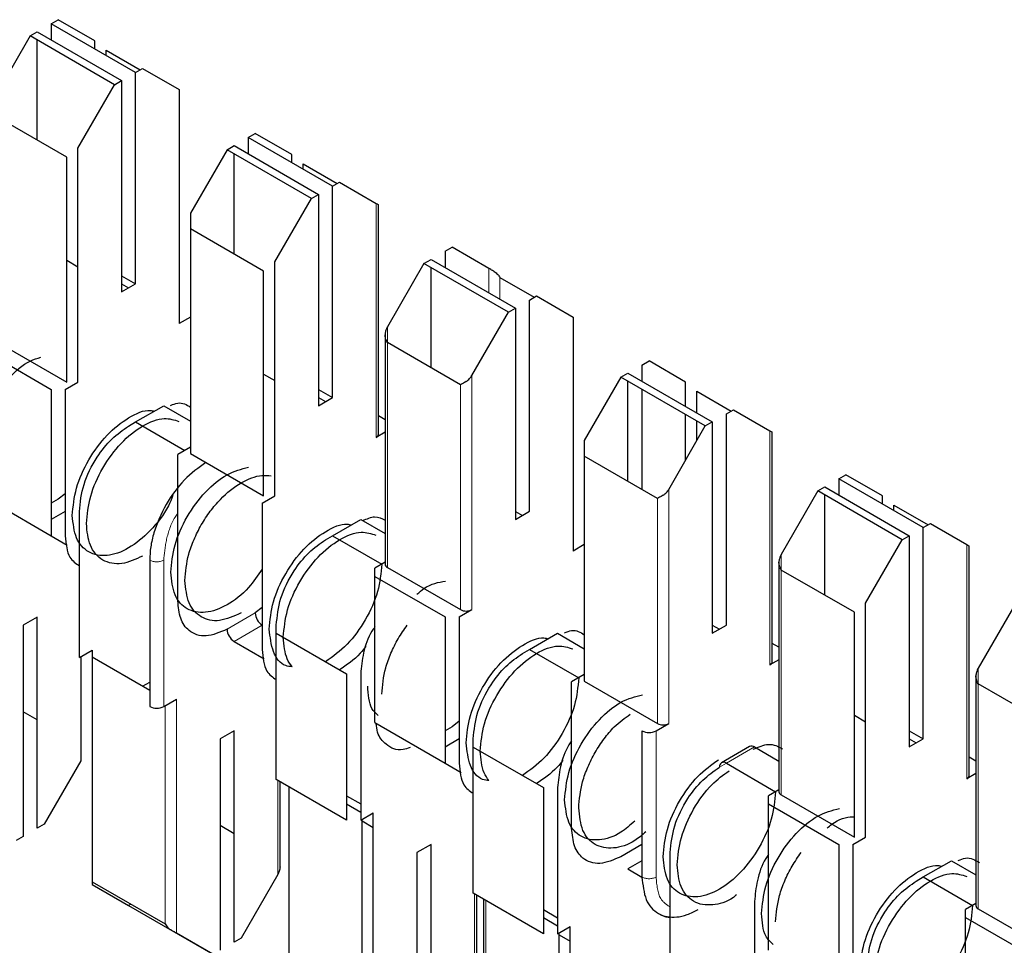
# Model space of a CAD drawing. Units: millimetres. Extents: x 31 to 424, y 42 to 346.
# Drawn here: x 299 to 299, y 319 to 319 of the extents above; entities that cross this region are included whole.
import ezdxf

# ---------------------------------------------------------------- set-up
doc = ezdxf.new("R2010")
doc.units = ezdxf.units.MM
doc.linetypes.add('PHANTOM', pattern=[12.699999999999998, 6.35, -1.27, 1.27, -1.27, 1.27, -1.27])

msp = doc.modelspace()

# ---------------------------------------------------------------- linework, layer by layer
at = {"color": 7, "linetype": 'Continuous', "lineweight": 25}
for p, q in [((299.2569572285, 318.9734362989), (299.2587249955, 318.974456809)), ((299.2679173836, 318.9691484312), (299.2587249955, 318.974456809)), ((299.2569572285, 318.9734362989), (299.2569572285, 318.9693542583)), ((299.278170432, 318.9611901772), (299.2569572285, 318.9734362989)), ((299.2516539277, 318.9703747685), (299.2424615395, 318.9544530852)), ((299.2516539277, 318.9703747685), (299.2534216946, 318.9713952786)), ((299.2728671311, 318.9581286468), (299.2516539277, 318.9703747685)), ((299.2534216946, 318.9713952786), (299.2746348981, 318.9591491569)), ((299.2534216946, 318.9441835799), (299.2534216946, 318.9693542583)), ((299.2679173836, 318.967109136), (299.2679173836, 318.9691484312)), ((299.2707458108, 318.9654763198), (299.2707458108, 318.966838905)), ((299.2707458108, 318.966838905), (299.2793505933, 318.9618714698)), ((299.278170432, 318.9611901772), (299.2799381989, 318.9622106873)), ((299.2799381989, 318.9622106873), (299.2891305871, 318.9569023095)), ((299.278170432, 318.9081150244), (299.278170432, 318.9611901772)), ((299.263674743, 318.9422069635), (299.2728671311, 318.9581286468)), ((299.2728671311, 318.9581286468), (299.2746348981, 318.9591491569)), ((299.2746348981, 318.9591491569), (299.2746348981, 318.9060740042)), ((299.2891305871, 318.9569023095), (299.2891305871, 318.8981113711)), ((299.2608463158, 318.9398974373), (299.2424615395, 318.9505107428)), ((299.3064547032, 318.944862015), (299.3082224702, 318.9458825251)), ((299.3064547032, 318.944862015), (299.3064547032, 318.9407799744)), ((299.3276679066, 318.9326158933), (299.3064547032, 318.944862015)), ((299.3174148583, 318.9405741473), (299.3082224702, 318.9458825251)), ((299.263674743, 318.883416025), (299.263674743, 318.9422069635)), ((299.3011514024, 318.9418004845), (299.3029191693, 318.9428209947)), ((299.3029191693, 318.9428209947), (299.3241323727, 318.930574873)), ((299.2608463158, 318.883416025), (299.2608463158, 318.9398974373)), ((299.3011514024, 318.9418004845), (299.2919590142, 318.9258788013)), ((299.3223646058, 318.9295543629), (299.3011514024, 318.9418004845)), ((299.3029191693, 318.915609296), (299.3029191693, 318.9407799744)), ((299.3174148583, 318.9385348521), (299.3174148583, 318.9405741473)), ((299.3202432854, 318.9369020359), (299.3202432854, 318.9382646211)), ((299.3202432854, 318.9382646211), (299.3288480679, 318.9332971859)), ((299.3276679066, 318.9326158933), (299.3294356736, 318.9336364034)), ((299.3276679066, 318.8795407405), (299.3276679066, 318.9326158933)), ((299.3294356736, 318.9336364034), (299.3386280618, 318.9283280256)), ((299.3131722176, 318.9136326796), (299.3223646058, 318.9295543629)), ((299.3223646058, 318.9295543629), (299.3241323727, 318.930574873)), ((299.3241323727, 318.930574873), (299.3241323727, 318.8774997202)), ((299.3392138482, 318.8703534953), (299.3392138482, 318.9279896706)), ((299.2919590142, 318.9258788013), (299.2919590142, 318.9219364589)), ((299.3103437905, 318.9113231534), (299.2919590142, 318.9219364589)), ((299.2919590142, 318.9219364589), (299.2919590142, 318.8654550466)), ((299.3559521779, 318.9162877311), (299.3577199449, 318.9173082412)), ((299.366912333, 318.9119998634), (299.3577199449, 318.9173082412)), ((299.3559521779, 318.9162877311), (299.3559521779, 318.9122056905)), ((299.2608463158, 318.9140339832), (299.263674743, 318.912401167)), ((299.3131722176, 318.8548417411), (299.3131722176, 318.9136326796)), ((299.350648877, 318.9132262006), (299.3414564889, 318.8973045174)), ((299.350648877, 318.9132262006), (299.352416644, 318.9142467108)), ((299.3718620805, 318.900980079), (299.350648877, 318.9132262006)), ((299.352416644, 318.9142467108), (299.3736298474, 318.9020005891)), ((299.2746348981, 318.9101560447), (299.278170432, 318.9081150244)), ((299.3103437905, 318.8548417411), (299.3103437905, 318.9113231534)), ((299.352416644, 318.8870350121), (299.352416644, 318.9122056905)), ((299.2746348981, 318.9060740042), (299.278170432, 318.9081150244)), ((299.2746348981, 318.9081123704), (299.2764003663, 318.9070931873)), ((299.3697407601, 318.9096903372), (299.3783455426, 318.904722902)), ((299.3771653813, 318.9040416094), (299.3789331483, 318.9050621195)), ((299.3789331483, 318.9050621195), (299.3881255364, 318.8997537417)), ((299.3771653813, 318.8509664566), (299.3771653813, 318.9040416094)), ((299.3626696923, 318.8850583957), (299.3718620805, 318.900980079)), ((299.3718620805, 318.900980079), (299.3736298474, 318.9020005891)), ((299.3736298474, 318.9020005891), (299.3736298474, 318.8489254363)), ((299.2919590142, 318.8997441873), (299.2891305871, 318.8981113711)), ((299.3881255364, 318.8997537417), (299.3881255364, 318.8409628032)), ((299.3408707024, 318.8953333461), (299.3408707024, 318.8376971708)), ((299.2424615395, 318.8940293305), (299.2608463158, 318.883416025)), ((299.3598412652, 318.8827488695), (299.3414564889, 318.8933621749)), ((299.239279559, 318.8917842082), (299.2569572285, 318.8815791068)), ((299.4054496526, 318.8877134471), (299.4072174195, 318.8887339573)), ((299.4054496526, 318.8877134471), (299.4054496526, 318.8836314066)), ((299.4164098077, 318.8834255795), (299.4072174195, 318.8887339573)), ((299.3103437905, 318.8854596993), (299.3131722176, 318.8838268831)), ((299.4001463517, 318.8846519167), (299.4019141187, 318.8856724269)), ((299.4019141187, 318.8856724269), (299.4231273221, 318.8734263052)), ((299.2604927624, 318.8815791068), (299.263674743, 318.883416025)), ((299.4001463517, 318.8846519167), (299.3909539636, 318.8687302334)), ((299.4213595552, 318.872405795), (299.4001463517, 318.8846519167)), ((299.4019141187, 318.8584607282), (299.4019141187, 318.8836314066)), ((299.4164098077, 318.8773042437), (299.4164098077, 318.8834255795)), ((299.2569572285, 318.8815791068), (299.2569572285, 318.8448347703)), ((299.2604927624, 318.8815791068), (299.2604927624, 318.8448347703)), ((299.3241323727, 318.8815817608), (299.3276679066, 318.8795407405)), ((299.4054496526, 318.8815903863), (299.4054496526, 318.8564197079)), ((299.4192382348, 318.8756714275), (299.4192382348, 318.8811160533)), ((299.4192382348, 318.8811160533), (299.4278430173, 318.8761486181)), ((299.3241323727, 318.8774997202), (299.3276679066, 318.8795407405)), ((299.3241323727, 318.8795380865), (299.325897841, 318.8785189034)), ((299.278170432, 318.8734130352), (299.2852414998, 318.8774950757)), ((299.2852414998, 318.8774950757), (299.2919590142, 318.8736171372)), ((299.4164098077, 318.863832581), (299.4164098077, 318.8752632234)), ((299.426662856, 318.8754673255), (299.428430623, 318.8764878356)), ((299.426662856, 318.8223921727), (299.426662856, 318.8754673255)), ((299.428430623, 318.8764878356), (299.4376230111, 318.8711794578)), ((299.276402665, 318.8723921933), (299.2781707193, 318.8734128693)), ((299.278170432, 318.8734130352), (299.2905430766, 318.8662704594)), ((299.3408707024, 318.873957295), (299.3392138482, 318.8749137766)), ((299.4192382348, 318.8687315604), (299.4192382348, 318.8736304072)), ((299.4213595552, 318.872405795), (299.4231273221, 318.8734263052)), ((299.4231273221, 318.8734263052), (299.4231273221, 318.8203511524)), ((299.3408707024, 318.8708317361), (299.3386280618, 318.8695370871)), ((299.412167167, 318.8564841118), (299.4213595552, 318.872405795)), ((299.4382087976, 318.8132049274), (299.4382087976, 318.8708411028)), ((299.3909539636, 318.8687302334), (299.3909539636, 318.864787891)), ((299.2919590142, 318.8670878628), (299.2887770337, 318.8652509446)), ((299.2887770337, 318.828506608), (299.2887770337, 318.8652509446)), ((299.2919590142, 318.8654550466), (299.3103437905, 318.8548417411)), ((299.3909539636, 318.864787891), (299.3909539636, 318.8083064788)), ((299.4093387399, 318.8541745856), (299.3909539636, 318.864787891)), ((299.4549471273, 318.8591391632), (299.4567148942, 318.8601596734)), ((299.4549471273, 318.8591391632), (299.4549471273, 318.8550571227)), ((299.4761603307, 318.8468930415), (299.4549471273, 318.8591391632)), ((299.4659072824, 318.8548512955), (299.4567148942, 318.8601596734)), ((299.2604927624, 318.8553945167), (299.2587249955, 318.8540170393)), ((299.4496438264, 318.8560776328), (299.4404514382, 318.8401559495)), ((299.4496438264, 318.8560776328), (299.4514115934, 318.8570981429)), ((299.4708570298, 318.8438315111), (299.4496438264, 318.8560776328)), ((299.4514115934, 318.8570981429), (299.4726247968, 318.8448520213)), ((299.239279559, 318.8550398717), (299.2569572285, 318.8448347703)), ((299.2587249955, 318.8540170393), (299.2569572285, 318.8529965291)), ((299.3099902371, 318.8530048229), (299.3131722176, 318.8548417411)), ((299.3099902371, 318.8530048229), (299.3099902371, 318.8162604863)), ((299.4514115934, 318.8298864443), (299.4514115934, 318.8550571227)), ((299.4659072824, 318.8528120004), (299.4659072824, 318.8548512955)), ((299.2604927624, 318.8509551771), (299.2569572285, 318.8489141568)), ((299.2640282963, 318.8142148216), (299.2640282963, 318.8509591581)), ((299.3736298474, 318.8489254363), (299.3771653813, 318.8509664566)), ((299.3736298474, 318.8509638026), (299.3753953157, 318.8499446195)), ((299.4687357095, 318.8511791841), (299.4687357095, 318.8525417694)), ((299.4687357095, 318.8525417694), (299.477340492, 318.8475743342)), ((299.3276679066, 318.8448387513), (299.3347389745, 318.8489207918)), ((299.3347389745, 318.8489207918), (299.3408707024, 318.8453810206)), ((299.4761603307, 318.8468930415), (299.4779280977, 318.8479135517)), ((299.4779280977, 318.8479135517), (299.4871204858, 318.8426051739)), ((299.4761603307, 318.7938178888), (299.4761603307, 318.8468930415)), ((299.2569560794, 318.8448327797), (299.2610038408, 318.8424960567)), ((299.3259001397, 318.8438179094), (299.327668194, 318.8448385854)), ((299.3276679066, 318.8448387513), (299.3400405513, 318.8376961755)), ((299.4616646417, 318.8279098278), (299.4708570298, 318.8438315111)), ((299.4708570298, 318.8438315111), (299.4726247968, 318.8448520213)), ((299.4726247968, 318.8448520213), (299.4726247968, 318.7917768685)), ((299.3909539636, 318.8425956195), (299.3881255364, 318.8409628032)), ((299.4877062722, 318.7846306435), (299.4877062722, 318.8422668189)), ((299.2817059659, 318.8387130364), (299.2817059659, 318.8019686999)), ((299.3408707024, 318.8381754116), (299.3382745084, 318.8366766606)), ((299.4398656518, 318.8381847783), (299.4398656518, 318.780548603)), ((299.3382745084, 318.8346356404), (299.3382745084, 318.8366766606)), ((299.3414564889, 318.8368807627), (299.3598412652, 318.8262674572)), ((299.4588362146, 318.8256003017), (299.4404514382, 318.8362136071)), ((299.3382745084, 318.7978913038), (299.3382745084, 318.8346356404)), ((299.3382745084, 318.8346356404), (299.3559521779, 318.824430539)), ((299.3099902371, 318.8268202328), (299.3082224702, 318.8254427554)), ((299.3594877118, 318.824430539), (299.3626696923, 318.8262674572)), ((299.4616646417, 318.7691188894), (299.4616646417, 318.8279098278)), ((299.4991413011, 318.8275033489), (299.4899489129, 318.8115816656)), ((299.2534216946, 318.824417269), (299.2498861607, 318.8223762487)), ((299.2534216946, 318.7713421162), (299.2534216946, 318.824417269)), ((299.3559521779, 318.824430539), (299.3559521779, 318.7876862024)), ((299.3594877118, 318.824430539), (299.3594877118, 318.7876862024)), ((299.4588362146, 318.7691188894), (299.4588362146, 318.8256003017)), ((299.2498861607, 318.8223762487), (299.2498861607, 318.7693010959)), ((299.313525771, 318.8203438539), (299.313525771, 318.8223848742)), ((299.4231273221, 318.8203511524), (299.426662856, 318.8223921727)), ((299.4231273221, 318.8223895187), (299.4248927904, 318.8213703356)), ((299.3029191693, 318.8182988526), (299.3105013155, 318.8139217728)), ((299.313525771, 318.8203438539), (299.3312034406, 318.8101387525)), ((299.313525771, 318.7835995174), (299.313525771, 318.8203438539)), ((299.3771653813, 318.8162644673), (299.3842364491, 318.8203465079)), ((299.3842364491, 318.8203465079), (299.3909539636, 318.8164685694)), ((299.2640282963, 318.8142148216), (299.2672102769, 318.8160517398)), ((299.2672102769, 318.8160517398), (299.2672102769, 318.8144189236)), ((299.3753976144, 318.8152436255), (299.3771656687, 318.8162643015)), ((299.3771653813, 318.8162644673), (299.389538026, 318.8091218916)), ((299.4398656518, 318.8168087272), (299.4382087976, 318.8177652088)), ((299.2643818497, 318.8144189236), (299.2643818497, 318.7882843096)), ((299.2672102769, 318.8144189236), (299.2817059659, 318.8060507404)), ((299.2672102769, 318.8144189236), (299.2672102769, 318.7579375113)), ((299.4398656518, 318.8136831682), (299.4376230111, 318.8123885193)), ((299.3312034406, 318.8101387525), (299.3312034406, 318.773394416)), ((299.3347389745, 318.8101387525), (299.3347389745, 318.773394416)), ((299.3909539636, 318.809939295), (299.3877719831, 318.8081023767)), ((299.3909539636, 318.8083064788), (299.4093387399, 318.7976931733)), ((299.4893631265, 318.8096104944), (299.4893631265, 318.751974319)), ((299.2799404976, 318.8070699236), (299.2817059659, 318.8080891067)), ((299.3877719831, 318.7713580402), (299.3877719831, 318.8081023767)), ((299.5083336892, 318.7970260178), (299.4899489129, 318.8076393232)), ((299.2852414998, 318.8019686999), (299.2884234803, 318.8038056181)), ((299.2534216946, 318.7985538149), (299.2498861607, 318.8005948352)), ((299.4588362146, 318.7997368476), (299.4616646417, 318.7981040314)), ((299.3382745084, 318.7978913038), (299.3559521779, 318.7876862024)), ((299.3577199449, 318.7968684714), (299.3559521779, 318.7958479613)), ((299.3594877118, 318.7982459489), (299.3577199449, 318.7968684714)), ((299.4089851865, 318.7958562551), (299.412167167, 318.7976931733)), ((299.3029191693, 318.795842985), (299.2993836354, 318.7938019648)), ((299.2993836354, 318.7938019648), (299.2993836354, 318.740726812)), ((299.3029191693, 318.7427678323), (299.3029191693, 318.795842985)), ((299.3594877118, 318.7938066093), (299.3559521779, 318.791765589)), ((299.3630232457, 318.79176957), (299.3630232457, 318.7938105903)), ((299.4054496526, 318.7958562551), (299.4054496526, 318.7591119185)), ((299.4726247968, 318.7958589091), (299.4761603307, 318.7938178888)), ((299.4726247968, 318.7917768685), (299.4761603307, 318.7938178888)), ((299.4726247968, 318.7938152348), (299.4743902651, 318.7927960516)), ((299.3630232457, 318.79176957), (299.3807009152, 318.7815644686)), ((299.3630232457, 318.7550252335), (299.3630232457, 318.79176957)), ((299.4324840276, 318.7918959954), (299.4254129598, 318.7878139548)), ((299.4337339238, 318.791772224), (299.4398656518, 318.7882324528)), ((299.4893631265, 318.7882344433), (299.4877062722, 318.7891909249)), ((299.2643818497, 318.7882843096), (299.2551894616, 318.7723626263)), ((299.3559510287, 318.7876842118), (299.3599987901, 318.7853474889)), ((299.426662856, 318.7876901834), (299.4390355007, 318.7805476077)), ((299.3312034406, 318.773394416), (299.313525771, 318.7835995174)), ((299.4893631265, 318.7851088843), (299.4871204858, 318.7838142354)), ((299.3144651109, 318.7616811969), (299.3144651109, 318.783057248)), ((299.3167077515, 318.7817625991), (299.3167077515, 318.7293632274)), ((299.3807009152, 318.7815644686), (299.3807009152, 318.7448201321)), ((299.3842364491, 318.7815644686), (299.3842364491, 318.7448201321)), ((299.3312034406, 318.7795148228), (299.3347389745, 318.7774738025)), ((299.4398656518, 318.7810268438), (299.4372694577, 318.7795280928)), ((299.4372694577, 318.7774870725), (299.4372694577, 318.7795280928)), ((299.4404514382, 318.7797321948), (299.4588362146, 318.7691188894)), ((299.3312034406, 318.7774764565), (299.3347389745, 318.7754354363)), ((299.4372694577, 318.7774870725), (299.4549471273, 318.7672819711)), ((299.4372694577, 318.740742736), (299.4372694577, 318.7774870725)), ((299.3347389745, 318.773394416), (299.337920955, 318.7752313342)), ((299.337920955, 318.7164403958), (299.337920955, 318.7752313342)), ((299.2551894616, 318.7723626263), (299.2534216946, 318.7713421162)), ((299.3029191693, 318.769979531), (299.2993836354, 318.7720205512)), ((299.3350925279, 318.718749922), (299.3350925279, 318.773598518)), ((299.3350925279, 318.7731876599), (299.337920955, 318.7715548437)), ((299.2498861607, 318.7693010959), (299.2481183938, 318.7682805858)), ((299.4584826612, 318.7672819711), (299.4616646417, 318.7691188894)), ((299.352416644, 318.7672687011), (299.3488811101, 318.7652276809)), ((299.352416644, 318.7141935484), (299.352416644, 318.7672687011)), ((299.4054496526, 318.7672736774), (299.4001463517, 318.764212147)), ((299.4549471273, 318.7672819711), (299.4549471273, 318.7305376346)), ((299.4584826612, 318.7672819711), (299.4584826612, 318.7305376346)), ((299.3488811101, 318.7652276809), (299.3488811101, 318.7121525281)), ((299.4125207204, 318.7284919698), (299.4125207204, 318.7652363064)), ((299.4054496526, 318.7631913051), (299.4019141187, 318.7611502848)), ((299.4761603307, 318.7591158995), (299.4832313985, 318.7631979401)), ((299.4832313985, 318.7631979401), (299.4893631265, 318.7596581689)), ((299.3138793244, 318.7597100257), (299.3046869363, 318.7437883424)), ((299.4019141187, 318.7611502848), (299.4054496526, 318.7591092645)), ((299.4743925637, 318.7580950576), (299.476160618, 318.7591157336)), ((299.4761603307, 318.7591158995), (299.4885329754, 318.7519733238)), ((299.2672102769, 318.7579375113), (299.2672102769, 318.7572608014)), ((299.2672102769, 318.7579375113), (299.2855950532, 318.7473242059)), ((299.2672102769, 318.7572608014), (299.276402665, 318.7519524235)), ((299.3807009152, 318.7448201321), (299.3630232457, 318.7550252335)), ((299.3639625855, 318.733106913), (299.3639625855, 318.7544829641)), ((299.2769902707, 318.7522916411), (299.276402665, 318.7519524235)), ((299.276402665, 318.7519524235), (299.2976158684, 318.7397063019)), ((299.3656194398, 318.7535264825), (299.3656194398, 318.7004505885)), ((299.4337339238, 318.7529901847), (299.4337339238, 318.7162458481)), ((299.4893631265, 318.7524525598), (299.4867669324, 318.7509538089)), ((299.3807009152, 318.7509405389), (299.3842364491, 318.7488995186)), ((299.3807009152, 318.7489021726), (299.3842364491, 318.7468611523)), ((299.4867669324, 318.7489127886), (299.4867669324, 318.7509538089)), ((299.4867669324, 318.7121684521), (299.4867669324, 318.7489127886)), ((299.4867669324, 318.7489127886), (299.5044446019, 318.7387076872)), ((299.4899489129, 318.7511579109), (299.5083336892, 318.7405446055)), ((299.3842364491, 318.7448201321), (299.3874184297, 318.7466570503)), ((299.3874184297, 318.6878661119), (299.3874184297, 318.7466570503)), ((299.2976158684, 318.7397063019), (299.2884234803, 318.7450146797)), ((299.3845900025, 318.690175638), (299.3845900025, 318.7450242341)), ((299.3845900025, 318.744613376), (299.3874184297, 318.7429805598)), ((299.3046869363, 318.7437883424), (299.3029191693, 318.7427678323))]:
    msp.add_line(p, q, dxfattribs=at)
at = {"color": 1, "linetype": 'PHANTOM', "lineweight": 18}
for p, q in [((299.3386280618, 318.9283280256), (299.3386280618, 318.8695370871)), ((299.366912333, 318.9058785276), (299.366912333, 318.9119998634)), ((299.3697407601, 318.9042457114), (299.3697407601, 318.9096903372)), ((299.3414564889, 318.8973045174), (299.3414564889, 318.8933621749)), ((299.3414564889, 318.8933621749), (299.3414564889, 318.8368807627)), ((299.3626696923, 318.8262674572), (299.3626696923, 318.8850583957)), ((299.3598412652, 318.8262674572), (299.3598412652, 318.8827488695)), ((299.4376230111, 318.8711794578), (299.4376230111, 318.8123885193)), ((299.412167167, 318.7976931733), (299.412167167, 318.8564841118)), ((299.4093387399, 318.7976931733), (299.4093387399, 318.8541745856)), ((299.4871204858, 318.8426051739), (299.4871204858, 318.7838142354)), ((299.2852414998, 318.8387130364), (299.2852414998, 318.8019686999)), ((299.4404514382, 318.8401559495), (299.4404514382, 318.8362136071)), ((299.4404514382, 318.8362136071), (299.4404514382, 318.7797321948)), ((299.3082224702, 318.8254427554), (299.3011514024, 318.8213607148)), ((299.3099902371, 318.8223808932), (299.3029191693, 318.8182988526)), ((299.4899489129, 318.8115816656), (299.4899489129, 318.8076393232)), ((299.4899489129, 318.8076393232), (299.4899489129, 318.7511579109)), ((299.2884234803, 318.7450146797), (299.2884234803, 318.8038056181)), ((299.2855950532, 318.7473242059), (299.2855950532, 318.8021728019)), ((299.4089851865, 318.7958562551), (299.4089851865, 318.7591119185)), ((299.426662856, 318.7876901834), (299.4337339238, 318.791772224)), ((299.4248950891, 318.7866693415), (299.4266631433, 318.7876900175)), ((299.3138793244, 318.7833954153), (299.3138793244, 318.7597100257)), ((299.3633767991, 318.7548211314), (299.3633767991, 318.7311357418)), ((299.3662052262, 318.7531883152), (299.3662052262, 318.7007889435))]:
    msp.add_line(p, q, dxfattribs=at)
at = {"color": 7, "linetype": 'Continuous', "lineweight": 25}
for centre, radius, start, end in [((299.3382129341, 318.870453308), 0.0010058785568221, 294.3746582868, 354.3052007556), ((299.3418716166, 318.8377969835), 0.0010058785570954, 185.6947992525, 245.6253417055), ((299.3612554788, 318.8289968794), 0.00307404381614, 242.6096722404, 297.3903277606), ((299.3120605104, 318.8256174075), 0.0038420120186616, 182.6054784863, 237.3945216638), ((299.3049894426, 318.8215353669), 0.0038420120192992, 182.6054784884, 237.3945216568), ((299.4372078834, 318.8133047402), 0.0010058785569257, 294.3746582913, 354.3052007466), ((299.2834737328, 318.8053804776), 0.0038425547700614, 242.6096722393, 297.3903277615), ((299.4107529534, 318.8004225955), 0.0030740438156857, 242.609672235, 297.390327765), ((299.4072174195, 318.7992680328), 0.0038425547697586, 242.6096722377, 297.3903277638), ((299.4330016398, 318.7907500656), 0.001257397119359, 54.3818273341, 114.3139521631), ((299.425972775, 318.7868441595), 0.0010917729935275, 50.796714762, 189.2140369896), ((299.4867053581, 318.7847304563), 0.0010058785571011, 294.3746582988, 354.3052007443), ((299.4408665659, 318.7806484157), 0.0010058785566204, 185.6947992421, 245.6253417138), ((299.4903640406, 318.7520741318), 0.001005878556996, 185.6947992499, 245.6253417071)]:
    msp.add_arc(centre, radius, start, end, dxfattribs=at)
at = {"color": 1, "linetype": 'PHANTOM', "lineweight": 18}
for centre, radius, start, end in [((299.2834737328, 318.8421248141), 0.0038425547694314, 242.6096722327, 297.3903277635), ((299.4072174195, 318.7625236962), 0.0038425547697586, 242.6096722377, 297.3903277638)]:
    msp.add_arc(centre, radius, start, end, dxfattribs=at)
at = {"color": 7, "linetype": 'Continuous', "lineweight": 25}
for points, knots in [([(299.3386280617584, 318.9283280256029), (299.3388080024407, 318.9282241106295), (299.3391293523184, 318.9280385324514), (299.3391880280776, 318.9280046017452), (299.339213848196, 318.9279896706244)], [0, 0, 0, 0, 0.5599525464672842, 0.9999999999999999, 0.9999999999999999, 0.9999999999999999, 0.9999999999999999]), ([(299.3683265465683, 318.9111832675885), (299.3680167010436, 318.9113621704985), (299.3674625814856, 318.9116821157409), (299.3670806853286, 318.9119026462859), (299.3669123330059, 318.9119998633665)], [0, 0, 0, 0, 0.5591672773358153, 1, 1, 1, 1]), ([(299.3683265465683, 318.9111832675885), (299.3686363881404, 318.9109573363181), (299.3691905080574, 318.9105532813816), (299.3695724047219, 318.9099543640379), (299.3697407601306, 318.9096903371857)], [0, 0, 0, 0, 0.5591597822112712, 1, 1, 1, 1]), ([(299.3414564888832, 318.8973045173536), (299.3412765482008, 318.8969478147209), (299.3409551983231, 318.8963107917534), (299.3408965225639, 318.8956320324531), (299.3408707024455, 318.8953333461515)], [0, 0, 0, 0, 0.5599525464668613, 1, 1, 1, 1]), ([(299.3414564888832, 318.8933621749492), (299.3412765458747, 318.8937188828766), (299.3409551963932, 318.894355906279), (299.3408965216511, 318.8950346653379), (299.3408707024455, 318.8953333461515)], [0, 0, 0, 0, 0.5599604755471308, 0.9999999999999999, 0.9999999999999999, 0.9999999999999999, 0.9999999999999999]), ([(299.2375117920487, 318.8642251264178), (299.2377240492916, 318.8664832888961), (299.2381485637773, 318.8709996138526), (299.2414237409842, 318.8783530955735), (299.2460800383205, 318.8845717717685), (299.2507698251354, 318.8886583326969), (299.2534622143075, 318.8894099684288), (299.2543596118418, 318.8896604953806)], [0, 0, 0, 0, 0.2222249262004021, 0.444449852400703, 0.6666747786009601, 0.8888997048012071, 1, 1, 1, 1]), ([(299.3612554787563, 318.8835654652736), (299.361565324281, 318.8837914000766), (299.362119443839, 318.8841954559151), (299.362501339996, 318.8847943732964), (299.3626696923187, 318.8850583956763)], [0, 0, 0, 0, 0.5591672773364118, 1, 1, 1, 1]), ([(299.3612554787563, 318.8835654652736), (299.3609456371842, 318.8833865646453), (299.3603915172672, 318.8830666191951), (299.3600096206027, 318.8828460883579), (299.359841265194, 318.8827488694955)], [0, 0, 0, 0, 0.5591597822105796, 1, 1, 1, 1]), ([(299.2869488692999, 318.8775811588047), (299.2875641788905, 318.8778250264574), (299.289542176796, 318.8786089728051), (299.2909731700134, 318.8777344797855), (299.2919590142001, 318.8771320214028)], [0, 0, 0, 0, 0.311076967677293, 1, 1, 1, 1]), ([(299.2622605293902, 318.8499379844609), (299.2624734459096, 318.8521989741187), (299.2628992789482, 318.8567209534343), (299.2661645670084, 318.8640320274626), (299.2708584431023, 318.8704118528891), (299.276345884658, 318.8747136441766), (299.2806689925681, 318.8766550086141), (299.2825098302747, 318.8761973389215), (299.2828483112634, 318.8761131856637)], [0, 0, 0, 0, 0.1913765711890085, 0.3827531423777202, 0.5741297135665641, 0.7655062847552406, 0.9568828559439839, 1, 1, 1, 1]), ([(299.2657960632962, 318.8478969641813), (299.2660087794765, 318.8501573870033), (299.2664342118371, 318.8546782326474), (299.2697025049823, 318.8619978092121), (299.2743849617532, 318.8683453250003), (299.2799150755157, 318.8727678523047), (299.2852281307017, 318.8747984519757), (299.2878842681391, 318.8739358727206), (299.2890743102176, 318.873549407173)], [0, 0, 0, 0, 0.1720664411159332, 0.3441328822317882, 0.5161993233476092, 0.6882657644634224, 0.8603322055792956, 1, 1, 1, 1]), ([(299.2640282963433, 318.850959158101), (299.2642631913784, 318.8531908343528), (299.26473287797, 318.857653203733), (299.2680402792257, 318.8642648103666), (299.2721221607371, 318.8694189010696), (299.2749760839848, 318.8714012721254), (299.276402665014, 318.8723921932876)], [0, 0, 0, 0, 0.2796385839233244, 0.559153978280446, 0.7796357796504764, 1, 1, 1, 1]), ([(299.4376230111245, 318.8711794577753), (299.4378029518068, 318.8710755428019), (299.4381243016846, 318.8708899646238), (299.4381829774437, 318.8708560339176), (299.4382087975621, 318.8708411027967)], [0, 0, 0, 0, 0.5599525464672842, 0.9999999999999999, 0.9999999999999999, 0.9999999999999999, 0.9999999999999999]), ([(299.2958481014966, 318.8632079337796), (299.2939987135489, 318.8618923260346), (299.290299751715, 318.8592609782727), (299.2855751688297, 318.852775026256), (299.2829865658531, 318.8467563498598), (299.2818570572472, 318.8420085252367), (299.2817563298069, 318.839811535804), (299.2817059658729, 318.8387130364237)], [0, 0, 0, 0, 0.249669190717055, 0.4993634833207324, 0.7490739439756414, 0.8745364392881303, 1, 1, 1, 1]), ([(299.2905448006377, 318.8336098222244), (299.2907337151856, 318.8357730975443), (299.2910243257457, 318.8391009018834), (299.2927877855496, 318.8439220537847), (299.2946130941676, 318.8475886568202), (299.2968783862478, 318.8510169238388), (299.3001726555003, 318.8548946899398), (299.3046760904397, 318.8584721629114), (299.3091530744562, 318.8601536458979), (299.3114527712506, 318.8599739831376), (299.3122120759036, 318.8599146628089)], [0, 0, 0, 0, 0.1763964810457589, 0.2713537983913731, 0.3683262464394695, 0.4652986946809283, 0.560256012583024, 0.7366524955246873, 0.9130489784663505, 0.9999999999999999, 0.9999999999999999, 0.9999999999999999, 0.9999999999999999]), ([(299.4107529534394, 318.8549911813598), (299.411062798964, 318.8552171161628), (299.411616918522, 318.8556211720013), (299.4119988146791, 318.8562200893826), (299.4121671670018, 318.8564841117625)], [0, 0, 0, 0, 0.5591672773364118, 1, 1, 1, 1]), ([(299.2875258397228, 318.8549168054724), (299.2871752692025, 318.8540440716582), (299.2858678400804, 318.8507892697336), (299.2818821550438, 318.8458439095621), (299.2764240845869, 318.8413426208898), (299.2708374966927, 318.8394131029273), (299.2661701527176, 318.8403455681419), (299.2628978825209, 318.8438939698309), (299.2624729804338, 318.8479233129175), (299.2622605293902, 318.8499379844609)], [0, 0, 0, 0, 0.0575486722613985, 0.2146238935511103, 0.3716991148408698, 0.5287743361305745, 0.6858495574203327, 0.8429247787100446, 1, 1, 1, 1]), ([(299.4107529534394, 318.8549911813598), (299.4104431118673, 318.8548122807316), (299.4098889919503, 318.8544923352813), (299.4095070952858, 318.8542718044441), (299.4093387398771, 318.8541745855817)], [0, 0, 0, 0, 0.5591597822105796, 1, 1, 1, 1]), ([(299.2799381989199, 318.8397302290618), (299.2781591702815, 318.8389213645723), (299.2754224593515, 318.8376770741539), (299.2721299427254, 318.8378127583323), (299.2698642774828, 318.8386125016535), (299.2680390684642, 318.8401751375189), (299.2662755781412, 318.8429591728812), (299.2659849738009, 318.8459516633083), (299.2657960632962, 318.8478969641813)], [0, 0, 0, 0, 0.2394568456814446, 0.3683606619027845, 0.5000000017958766, 0.6316393414263433, 0.7605431568922638, 1, 1, 1, 1]), ([(299.3117580040733, 318.8213637005471), (299.3119709206418, 318.8236246903442), (299.3123967537789, 318.8281466699382), (299.3156620411008, 318.8354577418775), (299.3203559200003, 318.8418375752425), (299.3258433510715, 318.8461393368652), (299.330166305951, 318.8480807016725), (299.3320070137836, 318.8476230978683), (299.3323453559888, 318.8475389852908)], [0, 0, 0, 0, 0.191380003477972, 0.3827600069559527, 0.5741400104340657, 0.7655200139120112, 0.9569000173900235, 1, 1, 1, 1]), ([(299.3352499733023, 318.8486257984712), (299.3362917527668, 318.849080612297), (299.3384653806456, 318.8500295617102), (299.340047081453, 318.8491838735649), (299.3408707024455, 318.848743508038)], [0, 0, 0, 0, 0.4792814237190371, 1, 1, 1, 1]), ([(299.3152935379792, 318.8193226802675), (299.3155062541595, 318.8215831030896), (299.3159316865202, 318.8261039487336), (299.3191999796653, 318.8334235252983), (299.3238824364362, 318.8397710410865), (299.3294125501988, 318.8441935683909), (299.3347256053848, 318.846224168062), (299.3373817428222, 318.8453615888068), (299.3385717849006, 318.8449751232591)], [0, 0, 0, 0, 0.172066441115942, 0.3441328822318057, 0.5161993233476355, 0.6882657644634573, 0.8603322055793394, 1, 1, 1, 1]), ([(299.2604927624373, 318.8448347702617), (299.2606793878712, 318.8428023064577), (299.2609989597247, 318.8393219757676), (299.2631383003337, 318.837880789543), (299.2640282963433, 318.8372812356507)], [0, 0, 0, 0, 0.5839858291872897, 1, 1, 1, 1]), ([(299.3135257710263, 318.8223848741872), (299.3137606660614, 318.824616550439), (299.3142303526531, 318.8290789198193), (299.3175377539088, 318.8356905264528), (299.3216196354201, 318.8408446171558), (299.3244735586678, 318.8428269882116), (299.3259001396971, 318.8438179093737)], [0, 0, 0, 0, 0.2796385839233244, 0.559153978280446, 0.7796357796504764, 1, 1, 1, 1]), ([(299.4871204858076, 318.8426051738616), (299.4873004264899, 318.8425012588881), (299.4876217763676, 318.8423156807099), (299.4876804521268, 318.8422817500038), (299.4877062722452, 318.8422668188829)], [0, 0, 0, 0, 0.5599525464674591, 1, 1, 1, 1]), ([(299.4404514382493, 318.8401559495261), (299.4402714975669, 318.8397992468933), (299.4399501476892, 318.8391622239258), (299.4398914719301, 318.8384834646255), (299.4398656518117, 318.8381847783239)], [0, 0, 0, 0, 0.5599525464668613, 1, 1, 1, 1]), ([(299.4404514382493, 318.8362136071216), (299.4402714952408, 318.836570315049), (299.4399501457593, 318.8372073384514), (299.4398914710172, 318.8378860975104), (299.4398656518117, 318.8381847783239)], [0, 0, 0, 0, 0.5599604755445743, 1, 1, 1, 1]), ([(299.3099902371204, 318.8364739022222), (299.3088931641354, 318.8348573613592), (299.3063272848896, 318.8310765293569), (299.301125762755, 318.8270856330474), (299.2955988391699, 318.8251178839755), (299.2909155286896, 318.8260605800502), (299.2876474602048, 318.8296062894076), (299.2872219978894, 318.8336359914719), (299.2870092667318, 318.835650842504)], [0, 0, 0, 0, 0.129967945814169, 0.3039743566513738, 0.4779807674885178, 0.6519871783256697, 0.8259935891628559, 1, 1, 1, 1]), ([(299.3400422753208, 318.8376918627836), (299.3398296975574, 318.8354291996984), (299.3394045420306, 318.8309038735283), (299.3361341726315, 318.8236179009098), (299.3314602956349, 318.8171436459272), (299.3277548491816, 318.8145136207714), (299.3259025362646, 318.8131988994202)], [0, 0, 0, 0, 0.2500276798108024, 0.5000553596216161, 0.7500830394324297, 1, 1, 1, 1]), ([(299.3488811100856, 318.8301448956415), (299.3494703657366, 318.8306537411498), (299.351863608388, 318.8327204006233), (299.3542568510396, 318.8331379005654), (299.35606083804, 318.8334526051641)], [0, 0, 0, 0, 0.2462164254952073, 1, 1, 1, 1]), ([(299.3011514023555, 318.8213607147957), (299.2993362471502, 318.8205840961169), (299.2957067363724, 318.8190312008841), (299.291634659105, 318.8204997056102), (299.2892119364813, 318.8238147037183), (299.2889219755044, 318.8269429180386), (299.2887770336847, 318.8285066080252)], [0, 0, 0, 0, 0.2796385839232555, 0.5591539782804996, 0.779635779650478, 1, 1, 1, 1]), ([(299.3174888838594, 318.8118985801465), (299.3169425273506, 318.8119669180708), (299.3148183806418, 318.812232604989), (299.3124421527339, 318.8154268509346), (299.3119860536269, 318.8193847506763), (299.3117580040733, 318.8213637005471)], [0, 0, 0, 0, 0.1475866613328587, 0.573793330666439, 1, 1, 1, 1]), ([(299.3382745083678, 318.82191235141), (299.3380366109457, 318.8215749844883), (299.3366478210665, 318.8196055147799), (299.3352343338337, 318.8152784892429), (299.3349040648897, 318.8118516934262), (299.3347389744619, 318.8101387525097)], [0, 0, 0, 0, 0.0936947605001004, 0.546968243646401, 1, 1, 1, 1]), ([(299.3400422753208, 318.8050355383106), (299.3402304528315, 318.8071997081196), (299.3405199295944, 318.8105288884669), (299.3422889527272, 318.8153432885553), (299.3440961053846, 318.8190319261773), (299.3456624993718, 318.8212779583632), (299.3464456963662, 318.8224009744574)], [0, 0, 0, 0, 0.3791037521966836, 0.5831819463354609, 0.7915909729599475, 1, 1, 1, 1]), ([(299.3859438186661, 318.8204325909771), (299.3865591282566, 318.8206764586297), (299.3885371261621, 318.8214604049774), (299.3899681193795, 318.8205859119579), (299.3909539635662, 318.8199834535752)], [0, 0, 0, 0, 0.311076967677293, 1, 1, 1, 1]), ([(299.3174888838594, 318.8118985801465), (299.3170488501995, 318.8125222585957), (299.3157166894497, 318.8144103867693), (299.3154632574207, 318.8173524361179), (299.3152935379792, 318.8193226802675)], [0, 0, 0, 0, 0.3303157370321157, 0.9999999999999999, 0.9999999999999999, 0.9999999999999999, 0.9999999999999999]), ([(299.3612554787563, 318.7927894166333), (299.3614683952757, 318.7950504062911), (299.3618942283143, 318.7995723856066), (299.3651595163745, 318.806883459635), (299.3698533924683, 318.8132632850615), (299.375340834024, 318.817565076349), (299.3796639419342, 318.8195064407864), (299.3815047796407, 318.8190487710938), (299.3818432606295, 318.8189646178361)], [0, 0, 0, 0, 0.1913765711887615, 0.3827531423775317, 0.574129713566434, 0.765506284755169, 0.9568828559439708, 1, 1, 1, 1]), ([(299.3099902371204, 318.8162604863479), (299.3101768625542, 318.8142280225439), (299.3104964344078, 318.8107476918538), (299.3126357750168, 318.8093065056291), (299.3135257710263, 318.808706951737)], [0, 0, 0, 0, 0.5839858291872897, 1, 1, 1, 1]), ([(299.3360896792163, 318.8170103014813), (299.3356129328853, 318.8164261082952), (299.3335880190797, 318.8139448289), (299.3312361958539, 318.8123654211502), (299.3294380866138, 318.8111578696481)], [0, 0, 0, 0, 0.2354403084670109, 1, 1, 1, 1]), ([(299.3647910126623, 318.7907483963538), (299.3650037288426, 318.7930088191758), (299.3654291612032, 318.7975296648198), (299.3686974543484, 318.8048492413845), (299.3733799111193, 318.8111967571728), (299.3789100248818, 318.8156192844771), (299.3842230800678, 318.8176498841481), (299.3868792175053, 318.8167873048931), (299.3880692595837, 318.8164008393454)], [0, 0, 0, 0, 0.1720664411159332, 0.3441328822317882, 0.5161993233476092, 0.6882657644634224, 0.8603322055792956, 1, 1, 1, 1]), ([(299.3630232457094, 318.7938105902734), (299.3632581407445, 318.7960422665252), (299.3637278273362, 318.8005046359055), (299.3670352285919, 318.8071162425391), (299.3711171101032, 318.812270333242), (299.3739710333509, 318.8142527042978), (299.3753976143801, 318.8152436254599)], [0, 0, 0, 0, 0.2796385839233244, 0.559153978280446, 0.7796357796504764, 1, 1, 1, 1]), ([(299.4899489129323, 318.8115816656123), (299.48976897225, 318.8112249629795), (299.4894476223723, 318.810587940012), (299.4893889466131, 318.8099091807117), (299.4893631264947, 318.80961049441)], [0, 0, 0, 0, 0.5599525464670361, 1, 1, 1, 1]), ([(299.3895397500038, 318.8091175788697), (299.3893271722404, 318.8068549157846), (299.3889020167137, 318.8023295896144), (299.3856316473147, 318.7950436169959), (299.3809577703179, 318.7885693620134), (299.3772523238646, 318.7859393368576), (299.3754000109477, 318.7846246155064)], [0, 0, 0, 0, 0.2500276798108024, 0.5000553596216161, 0.7500830394324297, 1, 1, 1, 1]), ([(299.4899489129323, 318.8076393232078), (299.4897689699238, 318.8079960311352), (299.4894476204423, 318.8086330545376), (299.4893889457003, 318.8093118135965), (299.4893631264947, 318.80961049441)], [0, 0, 0, 0, 0.5599604755463208, 1, 1, 1, 1]), ([(299.3391160622142, 318.799684305567), (299.338549870504, 318.8002140376566), (299.3368512953734, 318.8018032339256), (299.3366445629983, 318.8049672287244), (299.3365067414148, 318.8070765585902)], [0, 0, 0, 0, 0.3333333333333434, 1, 1, 1, 1]), ([(299.3895397500038, 318.7764612543968), (299.3897286333262, 318.7786247527869), (299.3900191958516, 318.7819529002787), (299.3917828913529, 318.7867723683942), (299.3936074307708, 318.7904444664761), (299.3958756047618, 318.7938521455725), (299.3987898359046, 318.7973826052006), (299.4011065142911, 318.7990235906736), (299.4024675926505, 318.7999876907526)], [0, 0, 0, 0, 0.2536234406004821, 0.3901533837864749, 0.5295806885240885, 0.6690079935397191, 0.8055379375258229, 1, 1, 1, 1]), ([(299.3471737405645, 318.7916795059237), (299.3465647929765, 318.7914494161418), (299.3441674400393, 318.7905435805244), (299.3411926803039, 318.7920381399558), (299.3389983185028, 318.7946337377138), (299.3387353797543, 318.7969234864953), (299.3386490728886, 318.7976750723366)], [0, 0, 0, 0, 0.1354014542381254, 0.5330591341653893, 0.8467315950349751, 1, 1, 1, 1]), ([(299.3669863585425, 318.7833242962326), (299.3664400020336, 318.783392634157), (299.3643158553249, 318.7836583210752), (299.361939627417, 318.7868525670208), (299.3614835283099, 318.7908104667624), (299.3612554787563, 318.7927894166333)], [0, 0, 0, 0, 0.1475866613326077, 0.5737933306663136, 1, 1, 1, 1]), ([(299.3877719830508, 318.7933380674963), (299.3875340856288, 318.7930007005745), (299.3861452957496, 318.7910312308661), (299.3847318085168, 318.7867042053291), (299.3844015395728, 318.7832774095124), (299.3842364491449, 318.7815644685959)], [0, 0, 0, 0, 0.0936947605001004, 0.546968243646401, 1, 1, 1, 1]), ([(299.4333816486784, 318.791202254529), (299.4347227085159, 318.7917836612442), (299.4375978704478, 318.7930301667374), (299.4396891475198, 318.7919000463274), (299.4408049916399, 318.7912970472167)], [0, 0, 0, 0, 0.4664293244384918, 1, 1, 1, 1]), ([(299.3669863585425, 318.7833242962326), (299.3665463248825, 318.7839479746819), (299.3652141641327, 318.7858361028555), (299.3649607321038, 318.7887781522041), (299.3647910126623, 318.7907483963538)], [0, 0, 0, 0, 0.3303157370324871, 0.9999999999999999, 0.9999999999999999, 0.9999999999999999, 0.9999999999999999]), ([(299.4107529534394, 318.7642151327195), (299.410965473016, 318.7664779621319), (299.4113905121691, 318.7710036209565), (299.4146617543706, 318.7782870986663), (299.4192816319289, 318.7847004737062), (299.4229252707323, 318.7872919387133), (299.4247165324284, 318.7885659376617)], [0, 0, 0, 0, 0.252079210078437, 0.5041584201568853, 0.7562376302355078, 1, 1, 1, 1]), ([(299.3594877118034, 318.7876862024341), (299.3596743372373, 318.7856537386302), (299.3599939090908, 318.78217340794), (299.3621332496998, 318.7807322217154), (299.3630232457094, 318.7801326678231)], [0, 0, 0, 0, 0.5839858291872897, 1, 1, 1, 1]), ([(299.3855871538994, 318.7884360175676), (299.3851104075684, 318.7878518243813), (299.3830854937628, 318.7853705449863), (299.380733670537, 318.7837911372364), (299.3789355612969, 318.7825835857343)], [0, 0, 0, 0, 0.2354403084679794, 1, 1, 1, 1]), ([(299.4125207203924, 318.7652363063596), (299.4127556154275, 318.7674679826114), (299.4132253020192, 318.7719303519917), (299.4165327032749, 318.7785419586253), (299.4206145847862, 318.7836960493282), (299.4234685080339, 318.785678420384), (299.4248950890632, 318.7866693415461)], [0, 0, 0, 0, 0.2796385839233244, 0.559153978280446, 0.7796357796504764, 1, 1, 1, 1]), ([(299.4142884873453, 318.7621741124399), (299.4145006699994, 318.7644379049464), (299.4149250353073, 318.7689654899593), (299.4182013313473, 318.7762345212578), (299.4225413874511, 318.7823355312962), (299.4258655736409, 318.7847279170832), (299.4273417627165, 318.7857903165886)], [0, 0, 0, 0, 0.2632406867193757, 0.5264813734386318, 0.7897220601578357, 1, 1, 1, 1]), ([(299.4036364346933, 318.7731519819726), (299.4024798386278, 318.7721262650767), (299.3995297457164, 318.7695100015134), (299.3945738492901, 318.7680304994105), (299.389915795188, 318.768895696686), (299.3866410802879, 318.7724618004643), (299.3862165041612, 318.7764887832724), (299.3860042160979, 318.7785022746764)], [0, 0, 0, 0, 0.1388373422677614, 0.3541280067008055, 0.5694186711338595, 0.7847093355669559, 1, 1, 1, 1]), ([(299.4063878661283, 318.7704782032528), (299.4054903706217, 318.7696925270152), (299.4027978841019, 318.7673354983023), (299.3981079968552, 318.7660072881752), (299.3934516987848, 318.7668499273279), (299.3901765217711, 318.7704219674543), (299.3897520072596, 318.7744481587494), (299.3895397500038, 318.7764612543968)], [0, 0, 0, 0, 0.1111111111111016, 0.3333333333333048, 0.5555555555555837, 0.7777777777777969, 1, 1, 1, 1]), ([(299.4519650673335, 318.7714134068389), (299.4523677729554, 318.7717488610708), (299.454496868073, 318.7735223996776), (299.4569775632789, 318.7742920288813), (299.4586866696534, 318.7742358688741), (299.4588362145601, 318.7742309549359)], [0, 0, 0, 0, 0.1754986170590863, 0.9278570460955268, 0.9999999999999999, 0.9999999999999999, 0.9999999999999999, 0.9999999999999999]), ([(299.4001463517216, 318.7642121469681), (299.3983311965164, 318.7634355282892), (299.3947016857386, 318.7618826330565), (299.3906296084712, 318.7633511377825), (299.3882068858474, 318.7666661358907), (299.3879169248705, 318.7697943502111), (299.3877719830508, 318.7713580401977)], [0, 0, 0, 0, 0.2796385839232555, 0.5591539782804996, 0.779635779650478, 1, 1, 1, 1]), ([(299.4372694577339, 318.7647637835825), (299.4370315603118, 318.7644264166607), (299.4356427704327, 318.7624569469523), (299.4342292831998, 318.7581299214153), (299.4338990142558, 318.7547031255986), (299.433733923828, 318.7529901846822)], [0, 0, 0, 0, 0.0936947605001004, 0.546968243646401, 1, 1, 1, 1]), ([(299.4390372246869, 318.7478869704831), (299.4392254021976, 318.750051140292), (299.4395148789606, 318.7533803206393), (299.4412839020933, 318.7581947207277), (299.4430910547507, 318.7618833583497), (299.4446574487379, 318.7641293905357), (299.4454406457323, 318.7652524066298)], [0, 0, 0, 0, 0.3791037521966836, 0.5831819463354609, 0.7915909729599475, 1, 1, 1, 1]), ([(299.4849387680322, 318.7632840231496), (299.4855528357853, 318.7635241257303), (299.4876762940516, 318.7643544051371), (299.489211333784, 318.7634006843656), (299.4903024663229, 318.7627227633029)], [0, 0, 0, 0, 0.2891828687666739, 1, 1, 1, 1]), ([(299.3144651108545, 318.7616811968996), (299.3144243756266, 318.7612999080291), (299.3143515258203, 318.7606180210768), (299.3140237976975, 318.7599878331549), (299.3138793244169, 318.7597100256974)], [0, 0, 0, 0, 0.5591672773377742, 1, 1, 1, 1]), ([(299.4291759260149, 318.7546017947689), (299.4289279532981, 318.7543975966374), (299.4269479897853, 318.7527671557768), (299.4239057960821, 318.7520734947363), (299.4206241970563, 318.7520658838878), (299.4183562072809, 318.7528961370274), (299.4165316186948, 318.7544506296297), (299.4147679382595, 318.7572371602414), (299.4144773726637, 318.7602291421409), (299.4142884873453, 318.7621741124399)], [0, 0, 0, 0, 0.0331471327217405, 0.2646666705582529, 0.3892976948749652, 0.5165735680972187, 0.643849441065552, 0.7684804646518849, 0.9999999999999999, 0.9999999999999999, 0.9999999999999999, 0.9999999999999999]), ([(299.4602504281225, 318.7356408488057), (299.4604633446418, 318.7379018384635), (299.4608891776804, 318.7424238177791), (299.4641544657406, 318.7497348918073), (299.4688483418345, 318.7561147172339), (299.4743357833901, 318.7604165085214), (299.4786588913003, 318.7623578729588), (299.4804997290069, 318.7619002032662), (299.4808382099956, 318.7618160500085)], [0, 0, 0, 0, 0.1913765711887145, 0.3827531423774377, 0.5741297135662932, 0.7655062847549812, 0.9568828559437359, 1, 1, 1, 1]), ([(299.4054496525806, 318.7591119185203), (299.4056643968947, 318.7571002828323), (299.4060939071135, 318.7530768092053), (299.4093486945271, 318.749499984051), (299.4132666476935, 318.7487725470974), (299.4168134991804, 318.749515786029), (299.4186656892416, 318.7504687162615), (299.4195917882043, 318.7509451834008)], [0, 0, 0, 0, 0.2496691907170077, 0.4993634833207219, 0.7490739439756676, 0.8745364392880653, 1, 1, 1, 1]), ([(299.4637859620285, 318.7335998285262), (299.4639986782087, 318.7358602513481), (299.4644241105693, 318.7403810969922), (299.4676924037145, 318.7477006735569), (299.4723748604854, 318.7540481893452), (299.4779049742479, 318.7584707166495), (299.4832180294339, 318.7605013163205), (299.4858741668714, 318.7596387370655), (299.4870642089498, 318.7592522715178)], [0, 0, 0, 0, 0.172066441115942, 0.3441328822318057, 0.5161993233476355, 0.6882657644634573, 0.8603322055793394, 1, 1, 1, 1]), ([(299.4620181950755, 318.7366620224458), (299.4622530901106, 318.7388936986976), (299.4627227767023, 318.7433560680778), (299.466030177958, 318.7499676747114), (299.4701120594693, 318.7551217654144), (299.472965982717, 318.7571041364702), (299.4743925637463, 318.7580950576324)], [0, 0, 0, 0, 0.2796385839233427, 0.5591539782804826, 0.7796357796504269, 1, 1, 1, 1]), ([(299.4885346993699, 318.7519690110421), (299.4883233197715, 318.7497029229991), (299.4879005605746, 318.7451707469131), (299.4846122187014, 318.7379361486632), (299.480773659031, 318.7323774541762), (299.478017322943, 318.7303377117903), (299.4770985442469, 318.7296577976617)], [0, 0, 0, 0, 0.2857142857142498, 0.5714285714285126, 0.8571428571427754, 1, 1, 1, 1]), ([(299.4095836838383, 318.7499538793669), (299.4103649075266, 318.749531282688), (299.4112712010628, 318.7490410304796), (299.4123691955324, 318.7489971992681), (299.4125207203924, 318.7489911504961)], [0, 0, 0, 0, 0.8619985216832181, 1, 1, 1, 1]), ([(299.4384348693366, 318.7421629977407), (299.437740244071, 318.7427953566567), (299.4358986940157, 318.7444718297918), (299.4356540537337, 318.747834010857), (299.435501690781, 318.7499279907626)], [0, 0, 0, 0, 0.3771959733767414, 1, 1, 1, 1]), ([(299.2855950531694, 318.7473242058654), (299.2858140008495, 318.7469900148557), (299.2862050064467, 318.7463932030729), (299.2867635052042, 318.7460029862763), (299.2870092667318, 318.7458312754626)], [0, 0, 0, 0, 0.5599604755479409, 1, 1, 1, 1]), ([(299.2884234802942, 318.7450146796846), (299.2882045360363, 318.7451411109429), (299.2878135310141, 318.74536690018), (299.2872550325561, 318.7456893723885), (299.2870092667318, 318.7458312754626)], [0, 0, 0, 0, 0.5599525464675095, 1, 1, 1, 1])]:
    msp.add_open_spline(points, degree=3, knots=knots, dxfattribs=at)
for points in [[(299.2870092667318, 318.835650842504), (299.2872216100735, 318.8379102104229), (299.287646296757, 318.8424289462607), (299.2909201824807, 318.8497643463721), (299.2955813874532, 318.8560517326831), (299.3011909158307, 318.8606989543496), (299.3047725475149, 318.8615842441685), (299.306563363357, 318.8620268890779)], [(299.3046869362614, 318.8254430871049), (299.3028337926162, 318.8246187679028), (299.2991275053257, 318.8229701294985), (299.2944528939956, 318.8240480222233), (299.2911825362607, 318.8275581535149), (299.2907573791787, 318.8315925993213), (299.2905448006377, 318.8336098222244)], [(299.3860042160979, 318.7785022746764), (299.3862165594396, 318.7807616425953), (299.3866412461231, 318.7852803784331), (299.3899151318468, 318.7926157785445), (299.3945763368193, 318.7989031648555), (299.4001858651968, 318.8035503865221), (299.403767496881, 318.8044356763409), (299.4055583127231, 318.8048783212503)], [(299.4390372246869, 318.780543294956), (299.4388246461459, 318.7782831647932), (299.4383994890638, 318.7737629044676), (299.435129131329, 318.7664389380143), (299.4304545199989, 318.7601081038025), (299.4248950890632, 318.7556232400815), (299.4193356581275, 318.7536893214717), (299.4146610467973, 318.7546229643243), (299.4113906890624, 318.7581710561086), (299.4109655319804, 318.7622004405159), (299.4107529534394, 318.7642151327195)], [(299.435501690781, 318.7499279907626), (299.4357140341227, 318.7521873586815), (299.4361387208061, 318.7567060945194), (299.4394126065299, 318.7640414946307), (299.4440738115024, 318.7703288809417), (299.4496833398799, 318.7749761026083), (299.4532649715641, 318.7758613924271), (299.4550557874061, 318.7763040373365)]]:
    msp.add_open_spline(points, degree=3, dxfattribs=at)
at = {"color": 1, "linetype": 'PHANTOM', "lineweight": 18}
for points, knots in [([(299.2887770336847, 318.8504866353238), (299.2885391362627, 318.8501492684021), (299.2871503463835, 318.8481797986937), (299.2857368591507, 318.8438527731567), (299.2854065902067, 318.84042597734), (299.2852414997787, 318.8387130364235)], [0, 0, 0, 0, 0.0936947605001004, 0.546968243646401, 1, 1, 1, 1]), ([(299.4089851864865, 318.7591119185203), (299.4091718119203, 318.7570794547163), (299.4094913837739, 318.7535991240262), (299.4116307243829, 318.7521579378016), (299.4125207203924, 318.7515583839094)], [0, 0, 0, 0, 0.5839858291872897, 1, 1, 1, 1])]:
    msp.add_open_spline(points, degree=3, knots=knots, dxfattribs=at)

doc.saveas('drawing.dxf')
